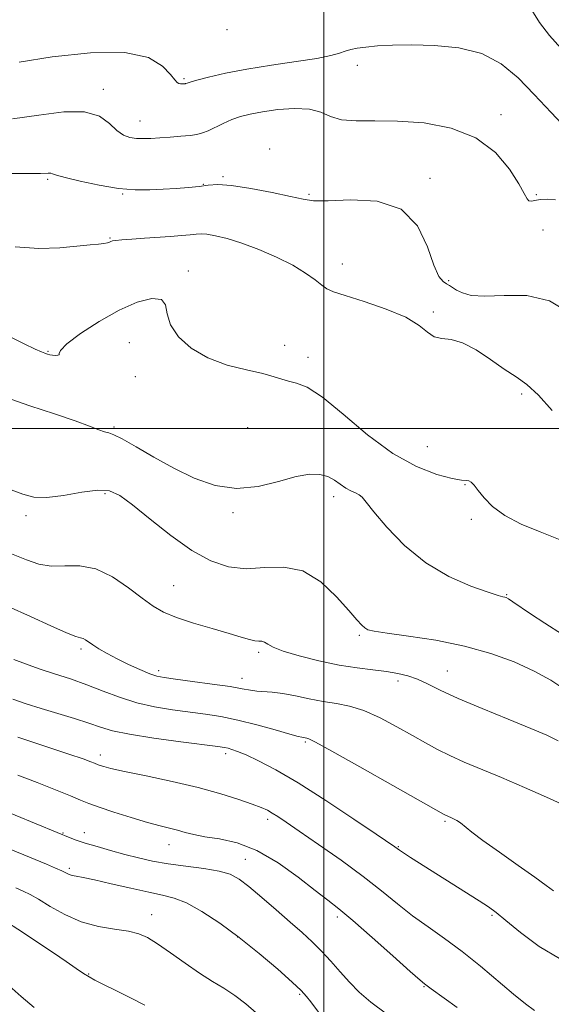
# Model space of a CAD drawing. Extents: x 2122300 to 2125200, y 339800 to 342700.
# Drawn here: x 2122925 to 2123056, y 340859 to 341100 of the extents above; entities that cross this region are included whole.
import ezdxf

# ---------------------------------------------------------------- set-up
doc = ezdxf.new("R2010")
doc.units = 0
doc.header["$MEASUREMENT"] = 0
for name, color, linetype, lineweight in [('32000', 7, 'Continuous', 0), ('DTM SPOT ELEVATION', 2, 'Continuous', 13), ('INDEX CONTOUR', 41, 'Continuous', 13), ('INTERMEDIATE CONTOUR', 44, 'Continuous', 0)]:
    doc.layers.add(name, color=color, linetype=linetype, lineweight=lineweight)

msp = doc.modelspace()

# ---------------------------------------------------------------- linework, layer by layer
at = {"layer": '32000', "flags": 128}
for points in [[(2123000, 340000), (2123000, 342500)], [(2125000, 341000), (2122500, 341000)]]:
    msp.add_lwpolyline(points, dxfattribs=at)
at = {"layer": 'DTM SPOT ELEVATION'}
for p in [(2122976.26, 341097.79, 982.2), (2123008.23, 341089.07, 984.5), (2122965.74, 341085.8, 983.8), (2122945.99, 341083.18, 985.6), (2123043.47, 341077.01, 985.5), (2122954.98, 341075.41, 985.3), (2122986.75, 341068.58, 987.7), (2122932.26, 341061.07, 988.2), (2122975.27, 341061.75, 987.8), (2123026.06, 341061.37, 987.7), (2122970.49, 341059.85, 987.9), (2122950.72, 341057.48, 988.1), (2122996.37, 341057.42, 987.8), (2123052.19, 341057.36, 985.8), (2122947.61, 341046.69, 989.9), (2123053.8, 341048.64, 987.5), (2123004.61, 341040.36, 989.4), (2122966.83, 341038.62, 991.5), (2123030.69, 341036.23, 987.8), (2123026.92, 341028.58, 989.8), (2122952.29, 341021.06, 993.2), (2122990.41, 341020.39, 991.4), (2122932.37, 341018.87, 991.9), (2122996.16, 341017.45, 991.4), (2122953.82, 341012.69, 992.5), (2123048.55, 341008.43, 990.5), (2122948.56, 341000.34, 993.8), (2122981.39, 341000.17, 993.1), (2123025.45, 340995.54, 990.7), (2123034.67, 340986.17, 992.1), (2122946.33, 340983.99, 996.3), (2123002.46, 340983.23, 994.5), (2122977.74, 340979.32, 994.2), (2122927.02, 340978.57, 996.4), (2123036.22, 340977.7, 992.3), (2122963.18, 340961.41, 997.1), (2123044.88, 340959.19, 993.9), (2123008.71, 340949.24, 996.2), (2122940.51, 340945.86, 1000.3), (2122984.04, 340945.04, 998.3), (2122959.56, 340940.52, 999.6), (2123030.34, 340940.45, 997.2), (2122979.96, 340938.65, 999.4), (2123018.21, 340937.98, 998.5), (2122995.48, 340923.06, 1002.2), (2122945.25, 340919.87, 1005.5), (2122975.98, 340920.15, 1004.4), (2122986.28, 340904.06, 1006.4), (2123029.79, 340903.6, 1002.2), (2122936.06, 340900.7, 1009.9), (2122941.33, 340900.78, 1009.4), (2122962.05, 340897.86, 1008.7), (2123018.27, 340897.36, 1003.9), (2122937.65, 340892.02, 1011.7), (2122980.75, 340894.22, 1009.2), (2122957.79, 340880.69, 1013.3), (2123003.33, 340880.12, 1008.4), (2123041.3, 340880.52, 1004.2), (2122978.93, 340875.2, 1012.1), (2122942.37, 340866.16, 1015.9), (2123024.59, 340863.05, 1008.1), (2122994.12, 340861.17, 1012.2)]:
    msp.add_point(p, dxfattribs=at)
at = {"layer": 'INDEX CONTOUR'}
for points in [[(2123056.039, 341004.402, 990), (2123052.666, 341008.132, 990), (2123049.815, 341010.739, 990), (2123047.165, 341012.655, 990), (2123044.302, 341014.551, 990), (2123040.951, 341016.881, 990), (2123037.391, 341019.243, 990), (2123034.039, 341021.018, 990), (2123031.228, 341021.806, 990), (2123028.945, 341022.071, 990), (2123027.091, 341022.494, 990), (2123025.46, 341023.596, 990), (2123023.403, 341025.269, 990), (2123020.161, 341027.247, 990), (2123015.331, 341029.272, 990), (2123009.919, 341031.122, 990), (2123005.288, 341032.584, 990), (2123002.422, 341033.542, 990), (2123000.806, 341034.269, 990), (2122999.548, 341035.138, 990), (2122997.882, 341036.433, 990), (2122995.546, 341038.104, 990), (2122992.403, 341040.01, 990), (2122988.434, 341042.004, 990), (2122984.076, 341043.893, 990), (2122979.882, 341045.471, 990), (2122976.314, 341046.584, 990), (2122973.472, 341047.27, 990), (2122971.361, 341047.616, 990), (2122969.907, 341047.707, 990), (2122968.696, 341047.629, 990), (2122967.232, 341047.467, 990), (2122965.131, 341047.29, 990), (2122962.446, 341047.104, 990), (2122956.034, 341046.681, 990), (2122952.921, 341046.46, 990), (2122950.453, 341046.266, 990), (2122948.946, 341046.117, 990), (2122948.173, 341045.99, 990), (2122947.778, 341045.856, 990), (2122947.431, 341045.694, 990), (2122946.933, 341045.518, 990), (2122946.114, 341045.354, 990), (2122944.789, 341045.211, 990), (2122942.708, 341045.028, 990), (2122935.31, 341044.319, 990), (2122930.092, 341044.115, 990), (2122924.313, 341044.517, 990)], [(2123059.101, 340907.509, 1000), (2123054.676, 340909.529, 1000), (2123049.211, 340911.923, 1000), (2123043.628, 340914.303, 1000), (2123034.467, 340918.123, 1000), (2123030.909, 340919.701, 1000), (2123027.874, 340921.213, 1000), (2123024.978, 340922.809, 1000), (2123021.774, 340924.652, 1000), (2123017.966, 340926.808, 1000), (2123013.849, 340928.971, 1000), (2123009.869, 340930.738, 1000), (2123006.35, 340931.833, 1000), (2123003.121, 340932.475, 1000), (2122999.891, 340933.005, 1000), (2122996.467, 340933.677, 1000), (2122993.053, 340934.393, 1000), (2122989.954, 340934.967, 1000), (2122987.4, 340935.271, 1000), (2122983.609, 340935.521, 1000), (2122982.023, 340935.753, 1000), (2122980.034, 340936.127, 1000), (2122977.024, 340936.642, 1000), (2122972.669, 340937.277, 1000), (2122967.823, 340937.929, 1000), (2122963.631, 340938.473, 1000), (2122960.903, 340938.844, 1000), (2122959.095, 340939.213, 1000), (2122957.327, 340939.812, 1000), (2122954.934, 340940.805, 1000), (2122952.124, 340942.078, 1000), (2122949.32, 340943.454, 1000), (2122946.88, 340944.771, 1000), (2122944.887, 340945.949, 1000), (2122943.36, 340946.927, 1000), (2122941.547, 340948.152, 1000), (2122940.982, 340948.429, 1000), (2122940.37, 340948.573, 1000), (2122939.199, 340948.909, 1000), (2122936.886, 340949.824, 1000), (2122933.049, 340951.569, 1000), (2122928.099, 340953.855, 1000), (2122922.649, 340956.26, 1000)], [(2123015.375, 340856.359, 1010), (2123011.591, 340859.215, 1010), (2123008.728, 340861.706, 1010), (2123006.333, 340864.117, 1010), (2123004.03, 340866.661, 1010), (2123001.747, 340869.252, 1010), (2122999.482, 340871.727, 1010), (2122997.2, 340874.001, 1010), (2122994.715, 340876.28, 1010), (2122991.802, 340878.847, 1010), (2122988.365, 340881.854, 1010), (2122984.811, 340884.931, 1010), (2122981.673, 340887.577, 1010), (2122979.274, 340889.421, 1010), (2122977.084, 340890.601, 1010), (2122974.362, 340891.383, 1010), (2122970.601, 340892.003, 1010), (2122966.216, 340892.569, 1010), (2122961.855, 340893.157, 1010), (2122958.011, 340893.831, 1010), (2122954.551, 340894.603, 1010), (2122951.187, 340895.47, 1010), (2122947.731, 340896.417, 1010), (2122944.401, 340897.374, 1010), (2122941.518, 340898.254, 1010), (2122939.327, 340898.988, 1010), (2122937.79, 340899.557, 1010), (2122934.625, 340900.843, 1010), (2122908.754, 340911.458, 1010)]]:
    msp.add_polyline3d(points, dxfattribs=at)
at = {"layer": 'INTERMEDIATE CONTOUR'}
for points in [[(2123058.159, 341093.271, 982), (2123055.353, 341096.434, 982), (2123052.892, 341099.609, 982), (2123051.028, 341102.622, 982)], [(2123059.686, 341073.3, 984), (2123055.764, 341077.485, 984), (2123051.654, 341081.897, 984), (2123047.682, 341085.986, 984), (2123043.551, 341089.426, 984), (2123038.806, 341091.947, 984), (2123033.184, 341093.383, 984), (2123027.206, 341093.979, 984), (2123021.582, 341094.087, 984), (2123016.891, 341094.006, 984), (2123013.17, 341093.823, 984), (2123010.323, 341093.573, 984), (2123008.223, 341093.283, 984), (2123006.632, 341092.945, 984), (2123005.286, 341092.541, 984), (2123003.855, 341092.055, 984), (2123001.759, 341091.476, 984), (2122998.355, 341090.793, 984), (2122993.272, 341089.999, 984), (2122987.211, 341089.107, 984), (2122981.145, 341088.134, 984), (2122975.907, 341087.116, 984), (2122971.769, 341086.166, 984), (2122968.863, 341085.416, 984), (2122967.225, 341084.96, 984), (2122966.51, 341084.735, 984), (2122966.144, 341084.589, 984), (2122965.985, 341084.554, 984), (2122965.735, 341084.525, 984), (2122965.352, 341084.499, 984), (2122964.897, 341084.514, 984), (2122964.456, 341084.617, 984), (2122964.054, 341084.889, 984), (2122963.463, 341085.552, 984), (2122962.394, 341086.86, 984), (2122960.475, 341088.886, 984), (2122957.008, 341090.966, 984), (2122951.214, 341092.254, 984), (2122942.803, 341092.162, 984), (2122933.441, 341091.138, 984), (2122925.284, 341089.891, 984)], [(2123056.89, 341056.06, 986), (2123054.792, 341056.203, 986), (2123053.085, 341056.128, 986), (2123051.819, 341055.933, 986), (2123050.932, 341055.781, 986), (2123050.33, 341055.851, 986), (2123049.868, 341056.352, 986), (2123049.19, 341057.608, 986), (2123047.885, 341059.972, 986), (2123045.59, 341063.575, 986), (2123042.122, 341067.668, 986), (2123037.347, 341071.282, 986), (2123031.286, 341073.663, 986), (2123024.603, 341074.929, 986), (2123018.117, 341075.414, 986), (2123012.514, 341075.457, 986), (2123007.927, 341075.431, 986), (2123004.351, 341075.714, 986), (2123001.666, 341076.542, 986), (2122999.284, 341077.582, 986), (2122996.499, 341078.359, 986), (2122992.838, 341078.521, 986), (2122988.762, 341078.203, 986), (2122984.964, 341077.664, 986), (2122981.963, 341077.105, 986), (2122979.583, 341076.497, 986), (2122977.476, 341075.754, 986), (2122975.378, 341074.834, 986), (2122971.634, 341073.042, 986), (2122970.238, 341072.48, 986), (2122968.892, 341072.127, 986), (2122967.215, 341071.883, 986), (2122964.95, 341071.662, 986), (2122962.353, 341071.457, 986), (2122959.804, 341071.281, 986), (2122957.606, 341071.149, 986), (2122955.727, 341071.092, 986), (2122954.052, 341071.147, 986), (2122952.475, 341071.375, 986), (2122950.915, 341071.953, 986), (2122949.296, 341073.083, 986), (2122947.471, 341074.818, 986), (2122944.997, 341076.596, 986), (2122941.359, 341077.704, 986), (2122936.24, 341077.654, 986), (2122930.116, 341076.863, 986), (2122923.658, 341075.973, 986)], [(2123060.425, 341028.302, 988), (2123055.369, 341031.334, 988), (2123049.787, 341032.579, 988), (2123044.263, 341032.631, 988), (2123039.546, 341032.409, 988), (2123036.193, 341032.63, 988), (2123034.006, 341033.227, 988), (2123032.597, 341033.932, 988), (2123031.612, 341034.531, 988), (2123030.843, 341035.024, 988), (2123030.116, 341035.463, 988), (2123029.28, 341036.013, 988), (2123028.271, 341037.289, 988), (2123027.051, 341040.019, 988), (2123025.478, 341044.544, 988), (2123023.005, 341049.661, 988), (2123018.988, 341053.781, 988), (2123013.147, 341055.742, 988), (2123006.669, 341056.108, 988), (2123001.108, 341055.869, 988), (2122997.516, 341055.85, 988), (2122994.93, 341056.2, 988), (2122991.884, 341056.9, 988), (2122987.36, 341057.883, 988), (2122982.127, 341058.889, 988), (2122977.403, 341059.61, 988), (2122974.073, 341059.827, 988), (2122971.695, 341059.672, 988), (2122969.495, 341059.368, 988), (2122966.863, 341059.094, 988), (2122963.836, 341058.87, 988), (2122960.613, 341058.673, 988), (2122957.318, 341058.514, 988), (2122953.756, 341058.524, 988), (2122949.653, 341058.868, 988), (2122944.931, 341059.635, 988), (2122940.28, 341060.614, 988), (2122936.583, 341061.521, 988), (2122934.465, 341062.13, 988), (2122933.521, 341062.458, 988), (2122933.087, 341062.582, 988), (2122932.434, 341062.58, 988), (2122930.559, 341062.528, 988), (2122926.397, 341062.501, 988), (2122919.314, 341062.538, 988)], [(2123057.983, 340972.648, 992), (2123053.128, 340974.576, 992), (2123048.44, 340976.536, 992), (2123044.416, 340978.613, 992), (2123041.425, 340980.831, 992), (2123039.341, 340982.977, 992), (2123037.909, 340984.781, 992), (2123036.898, 340986.033, 992), (2123036.163, 340986.78, 992), (2123035.579, 340987.131, 992), (2123034.949, 340987.225, 992), (2123033.786, 340987.321, 992), (2123031.528, 340987.708, 992), (2123027.777, 340988.686, 992), (2123022.782, 340990.606, 992), (2123016.955, 340993.83, 992), (2123010.748, 340998.452, 992), (2123004.771, 341003.483, 992), (2122999.675, 341007.664, 992), (2122995.932, 341010.073, 992), (2122993.31, 341011.127, 992), (2122991.399, 341011.581, 992), (2122989.76, 341012.06, 992), (2122987.839, 341012.679, 992), (2122985.051, 341013.426, 992), (2122981.031, 341014.324, 992), (2122976.291, 341015.54, 992), (2122971.56, 341017.278, 992), (2122967.481, 341019.657, 992), (2122964.352, 341022.458, 992), (2122962.384, 341025.378, 992), (2122961.59, 341028.106, 992), (2122961.186, 341030.308, 992), (2122960.188, 341031.643, 992), (2122957.835, 341031.842, 992), (2122954.256, 341030.93, 992), (2122949.801, 341029.002, 992), (2122944.909, 341026.254, 992), (2122940.36, 341023.269, 992), (2122937.024, 341020.729, 992), (2122935.479, 341019.148, 992), (2122935.144, 341018.364, 992), (2122935.151, 341018.049, 992), (2122934.81, 341017.923, 992), (2122934.166, 341017.903, 992), (2122933.444, 341017.96, 992), (2122932.815, 341018.066, 992), (2122932.235, 341018.226, 992), (2122931.605, 341018.45, 992), (2122930.757, 341018.789, 992), (2122929.248, 341019.465, 992), (2122926.564, 341020.739, 992), (2122922.407, 341022.752, 992)], [(2123058.597, 340949.446, 994), (2123054.236, 340952.215, 994), (2123050.725, 340954.523, 994), (2123046.369, 340957.477, 994), (2123045.315, 340958.161, 994), (2123044.74, 340958.474, 994), (2123044.388, 340958.59, 994), (2123043.936, 340958.697, 994), (2123042.797, 340959.027, 994), (2123040.316, 340959.824, 994), (2123036.092, 340961.315, 994), (2123030.723, 340963.656, 994), (2123025.059, 340966.985, 994), (2123019.857, 340971.263, 994), (2123015.511, 340975.745, 994), (2123012.322, 340979.505, 994), (2123010.444, 340981.86, 994), (2123009.438, 340983.085, 994), (2123008.717, 340983.699, 994), (2123007.805, 340984.154, 994), (2123006.679, 340984.652, 994), (2123005.426, 340985.332, 994), (2123002.667, 340987.301, 994), (2123001.033, 340988.188, 994), (2122999.091, 340988.719, 994), (2122996.594, 340988.751, 994), (2122993.265, 340988.163, 994), (2122988.937, 340986.972, 994), (2122983.915, 340985.762, 994), (2122978.617, 340985.259, 994), (2122973.385, 340986.002, 994), (2122968.266, 340987.792, 994), (2122963.231, 340990.244, 994), (2122958.333, 340992.961, 994), (2122953.964, 340995.507, 994), (2122950.597, 340997.437, 994), (2122948.521, 340998.455, 994), (2122947.289, 340998.869, 994), (2122946.265, 340999.141, 994), (2122944.85, 340999.661, 994), (2122942.585, 341000.543, 994), (2122939.046, 341001.833, 994), (2122933.998, 341003.544, 994), (2122927.959, 341005.566, 994), (2122921.636, 341007.757, 994)], [(2123059.401, 340935.756, 996), (2123055.707, 340938.196, 996), (2123051.618, 340940.457, 996), (2123046.738, 340942.685, 996), (2123041.03, 340944.784, 996), (2123034.551, 340946.596, 996), (2123027.52, 340948, 996), (2123020.828, 340949.023, 996), (2123015.528, 340949.731, 996), (2123012.363, 340950.204, 996), (2123010.815, 340950.584, 996), (2123010.052, 340951.024, 996), (2123009.319, 340951.718, 996), (2123008.162, 340953.016, 996), (2123006.201, 340955.302, 996), (2123003.176, 340958.706, 996), (2122999.291, 340962.331, 996), (2122994.873, 340965.022, 996), (2122990.219, 340965.98, 996), (2122985.531, 340965.835, 996), (2122980.986, 340965.573, 996), (2122976.676, 340966.036, 996), (2122972.355, 340967.493, 996), (2122967.689, 340970.068, 996), (2122962.525, 340973.719, 996), (2122957.416, 340977.735, 996), (2122953.095, 340981.241, 996), (2122950.011, 340983.541, 996), (2122947.494, 340984.67, 996), (2122944.59, 340984.842, 996), (2122940.647, 340984.32, 996), (2122936.206, 340983.552, 996), (2122932.107, 340983.03, 996), (2122928.934, 340983.141, 996), (2122926.237, 340983.831, 996), (2122923.314, 340984.94, 996)], [(2123057.521, 340923.373, 998), (2123054.73, 340924.758, 998), (2123050.815, 340926.383, 998), (2123045.207, 340928.634, 998), (2123038.827, 340931.231, 998), (2123032.966, 340933.723, 998), (2123028.601, 340935.749, 998), (2123025.467, 340937.298, 998), (2123022.983, 340938.45, 998), (2123020.635, 340939.284, 998), (2123018.162, 340939.884, 998), (2123015.366, 340940.338, 998), (2123012.077, 340940.741, 998), (2123008.228, 340941.226, 998), (2123003.779, 340941.935, 998), (2122998.824, 340942.955, 998), (2122994, 340944.152, 998), (2122990.082, 340945.334, 998), (2122987.621, 340946.336, 998), (2122986.285, 340947.094, 998), (2122985.52, 340947.568, 998), (2122984.846, 340947.755, 998), (2122984.078, 340947.802, 998), (2122983.106, 340947.897, 998), (2122981.779, 340948.199, 998), (2122979.79, 340948.774, 998), (2122976.793, 340949.661, 998), (2122972.647, 340950.865, 998), (2122968.037, 340952.244, 998), (2122963.856, 340953.621, 998), (2122960.724, 340954.906, 998), (2122958.179, 340956.353, 998), (2122955.492, 340958.303, 998), (2122952.109, 340960.912, 998), (2122948.205, 340963.588, 998), (2122944.131, 340965.554, 998), (2122940.194, 340966.285, 998), (2122936.517, 340966.259, 998), (2122933.18, 340966.208, 998), (2122930.165, 340966.713, 998), (2122927.084, 340967.769, 998), (2122923.452, 340969.222, 998)], [(2123056.33, 340886.564, 1002), (2123054.551, 340887.848, 1002), (2123051.751, 340889.893, 1002), (2123047.678, 340892.775, 1002), (2123043.105, 340895.991, 1002), (2123039.063, 340898.887, 1002), (2123036.327, 340900.963, 1002), (2123033.571, 340903.187, 1002), (2123032.654, 340903.793, 1002), (2123031.846, 340904.22, 1002), (2123031.168, 340904.521, 1002), (2123029.892, 340905.064, 1002), (2123029.423, 340905.31, 1002), (2123016.97, 340912.371, 1002), (2123008.895, 340916.936, 1002), (2123001.987, 340920.809, 1002), (2122998.008, 340922.984, 1002), (2122996.367, 340923.807, 1002), (2122995.881, 340923.964, 1002), (2122994.646, 340924.199, 1002), (2122993.76, 340924.417, 1002), (2122991.712, 340924.985, 1002), (2122988.129, 340926.011, 1002), (2122983.6, 340927.266, 1002), (2122978.951, 340928.438, 1002), (2122974.807, 340929.293, 1002), (2122970.99, 340929.902, 1002), (2122962.914, 340930.975, 1002), (2122958.508, 340931.699, 1002), (2122954.131, 340932.696, 1002), (2122949.957, 340934.029, 1002), (2122945.93, 340935.56, 1002), (2122941.935, 340937.102, 1002), (2122937.901, 340938.512, 1002), (2122933.94, 340939.802, 1002), (2122930.207, 340941.029, 1002), (2122926.855, 340942.224, 1002), (2122924.021, 340943.313, 1002)], [(2123057.831, 340869.961, 1004), (2123052.811, 340872.9, 1004), (2123048.249, 340876.303, 1004), (2123044.646, 340879.287, 1004), (2123042.263, 340881.235, 1004), (2123040.413, 340882.588, 1004), (2123038.167, 340884.049, 1004), (2123021.318, 340894.703, 1004), (2123019.594, 340895.816, 1004), (2123018.605, 340896.474, 1004), (2123017.448, 340897.307, 1004), (2123012.906, 340900.401, 1004), (2123007.379, 340904.142, 1004), (2123000.534, 340908.688, 1004), (2122993.777, 340912.996, 1004), (2122988.251, 340916.239, 1004), (2122984.046, 340918.45, 1004), (2122980.99, 340919.877, 1004), (2122978.893, 340920.754, 1004), (2122977.504, 340921.247, 1004), (2122976.555, 340921.508, 1004), (2122975.664, 340921.685, 1004), (2122973.996, 340921.921, 1004), (2122964.978, 340923.083, 1004), (2122958.337, 340923.997, 1004), (2122952.341, 340924.949, 1004), (2122948.188, 340925.83, 1004), (2122945.243, 340926.703, 1004), (2122942.412, 340927.675, 1004), (2122938.863, 340928.816, 1004), (2122930.743, 340931.296, 1004), (2122927.039, 340932.449, 1004), (2122923.725, 340933.534, 1004)], [(2123051.665, 340857.166, 1006), (2123049.497, 340858.837, 1006), (2123046.573, 340861.203, 1006), (2123038.454, 340868.038, 1006), (2123033.965, 340871.634, 1006), (2123029.66, 340874.804, 1006), (2123025.597, 340877.659, 1006), (2123021.768, 340880.432, 1006), (2123018.092, 340883.337, 1006), (2123014.205, 340886.512, 1006), (2123009.67, 340890.075, 1006), (2123004.279, 340894.031, 1006), (2122998.745, 340897.925, 1006), (2122994.008, 340901.189, 1006), (2122990.766, 340903.406, 1006), (2122988.731, 340904.77, 1006), (2122987.374, 340905.624, 1006), (2122986.177, 340906.286, 1006), (2122984.689, 340906.956, 1006), (2122982.472, 340907.806, 1006), (2122979.169, 340908.961, 1006), (2122974.737, 340910.349, 1006), (2122969.214, 340911.856, 1006), (2122962.809, 340913.359, 1006), (2122956.434, 340914.729, 1006), (2122951.174, 340915.834, 1006), (2122947.826, 340916.58, 1006), (2122946.04, 340917.034, 1006), (2122945.178, 340917.302, 1006), (2122944.679, 340917.483, 1006), (2122943.776, 340917.86, 1006), (2122942.905, 340918.209, 1006), (2122941.043, 340918.879, 1006), (2122937.486, 340920.079, 1006), (2122931.843, 340921.933, 1006), (2122924.974, 340924.221, 1006)], [(2123032.753, 340857.886, 1008), (2123026.365, 340862.469, 1008), (2123025.036, 340863.459, 1008), (2123024.712, 340863.717, 1008), (2123023.685, 340864.603, 1008), (2123021.239, 340866.77, 1008), (2123016.99, 340870.566, 1008), (2123011.876, 340875.114, 1008), (2123007.165, 340879.231, 1008), (2123003.747, 340882.084, 1008), (2123000.997, 340884.24, 1008), (2122997.91, 340886.62, 1008), (2122993.744, 340889.85, 1008), (2122988.799, 340893.387, 1008), (2122983.637, 340896.401, 1008), (2122978.761, 340898.273, 1008), (2122974.433, 340899.256, 1008), (2122970.856, 340899.819, 1008), (2122968.141, 340900.345, 1008), (2122966.032, 340900.883, 1008), (2122964.178, 340901.396, 1008), (2122959.872, 340902.462, 1008), (2122956.759, 340903.303, 1008), (2122952.763, 340904.491, 1008), (2122948.528, 340905.825, 1008), (2122944.892, 340907.031, 1008), (2122942.393, 340907.934, 1008), (2122940.374, 340908.757, 1008), (2122937.879, 340909.819, 1008), (2122934.213, 340911.342, 1008), (2122929.723, 340913.146, 1008), (2122925.02, 340914.949, 1008)], [(2122999.669, 340855.441, 1012), (2122996.863, 340859.258, 1012), (2122995.798, 340860.635, 1012), (2122994.487, 340862.043, 1012), (2122992.277, 340864.115, 1012), (2122988.722, 340867.279, 1012), (2122984.194, 340871.14, 1012), (2122979.274, 340875.095, 1012), (2122974.484, 340878.619, 1012), (2122970.109, 340881.488, 1012), (2122966.378, 340883.553, 1012), (2122963.361, 340884.768, 1012), (2122960.5, 340885.489, 1012), (2122957.079, 340886.174, 1012), (2122952.658, 340887.156, 1012), (2122947.909, 340888.267, 1012), (2122943.781, 340889.216, 1012), (2122940.989, 340889.791, 1012), (2122939.316, 340890.091, 1012), (2122938.307, 340890.294, 1012), (2122937.55, 340890.552, 1012), (2122936.777, 340890.916, 1012), (2122935.76, 340891.411, 1012), (2122934.255, 340892.08, 1012), (2122931.972, 340893.043, 1012), (2122919.021, 340898.376, 1012)], [(2122983.411, 340856.633, 1014), (2122980.862, 340858.821, 1014), (2122978.183, 340860.857, 1014), (2122975.514, 340862.613, 1014), (2122972.715, 340864.321, 1014), (2122969.577, 340866.302, 1014), (2122966.008, 340868.744, 1014), (2122962.385, 340871.31, 1014), (2122959.205, 340873.532, 1014), (2122956.771, 340875.059, 1014), (2122954.621, 340876.01, 1014), (2122952.098, 340876.62, 1014), (2122948.725, 340877.132, 1014), (2122944.733, 340877.819, 1014), (2122940.53, 340878.96, 1014), (2122936.498, 340880.709, 1014), (2122932.916, 340882.709, 1014), (2122930.037, 340884.478, 1014), (2122927.979, 340885.669, 1014), (2122926.314, 340886.483, 1014), (2122924.482, 340887.256, 1014)], [(2122956.132, 340858.45, 1016), (2122952.814, 340860.175, 1016), (2122949.173, 340861.994, 1016), (2122946.01, 340863.552, 1016), (2122943.895, 340864.612, 1016), (2122942.457, 340865.401, 1016), (2122941.09, 340866.264, 1016), (2122939.278, 340867.492, 1016), (2122936.844, 340869.162, 1016), (2122933.702, 340871.3, 1016), (2122929.908, 340873.843, 1016), (2122926.098, 340876.373, 1016), (2122921.327, 340879.506, 1016)], [(2122928.977, 340857.917, 1018), (2122925.831, 340860.645, 1018), (2122922.15, 340863.911, 1018)]]:
    msp.add_polyline3d(points, dxfattribs=at)

doc.saveas('drawing.dxf')
